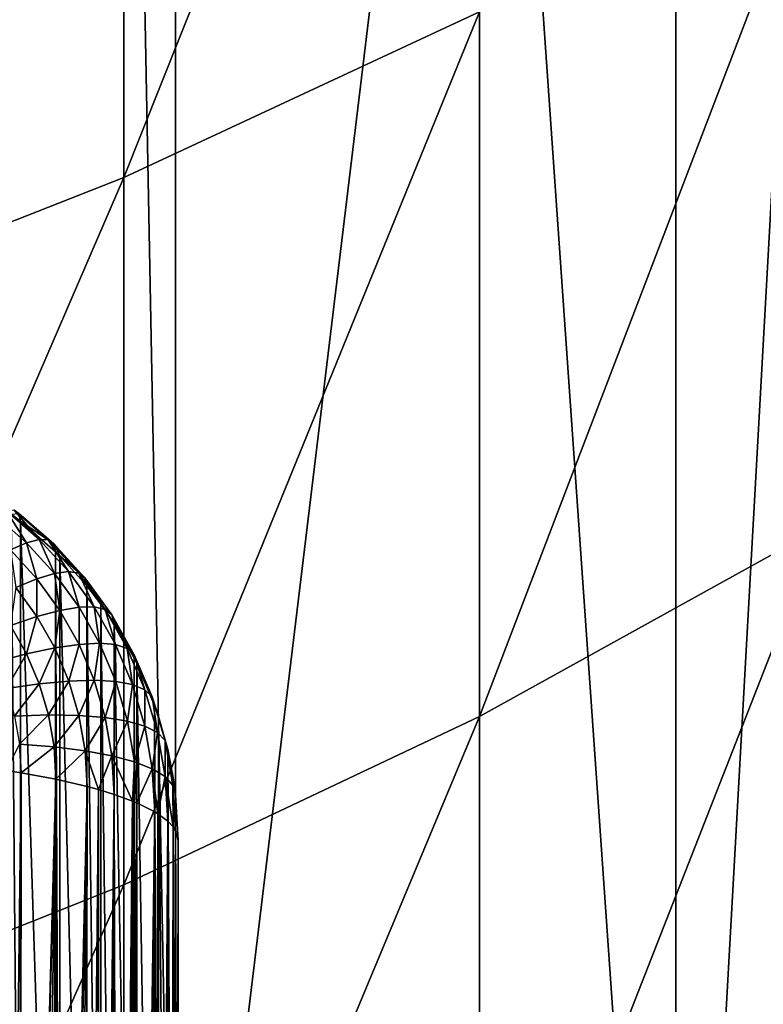
# Model space of a CAD drawing. Extents: x -36 to 236, y -254 to 36.
# Drawn here: x 106 to 108, y -214 to -212 of the extents above; entities that cross this region are included whole.
import ezdxf

# ---------------------------------------------------------------- set-up
doc = ezdxf.new("R2010")
doc.units = 0
doc.layers.add('L12', color=7, linetype='CONTINUOUS')
doc.layers.add('L5', color=7, linetype='CONTINUOUS')

msp = doc.modelspace()

# ---------------------------------------------------------------- linework, layer by layer
at = {"layer": 'L12', "color": 7}
for points in [[(106.6195, -209.375, 215.1977), (105.4769, -215.2889, 184.7622), (105.735, -208.953, 215.108)], [(106.6195, -209.375, 215.1977), (106.7434, -215.8855, 184.889), (105.4769, -215.2889, 184.7622)], [(106.7434, -209.4402, 215.2116), (106.7434, -215.8855, 184.889), (106.6195, -209.375, 215.1977)], [(107.4719, -209.8563, 215.3), (106.7434, -215.8855, 184.889), (106.7434, -209.4402, 215.2116)], [(107.4719, -209.8563, 215.3), (107.9428, -216.6024, 185.0414), (106.7434, -215.8855, 184.889)], [(107.9428, -210.1571, 215.3639), (107.9428, -216.6024, 185.0414), (107.4719, -209.8563, 215.3)], [(108.2878, -210.3947, 215.4144), (107.9428, -216.6024, 185.0414), (107.9428, -210.1571, 215.3639)], [(106.6195, -212.4361, 267.9866), (107.4719, -212.039, 267.696), (107.4719, -210.2946, 270.0223)], [(106.6195, -212.4361, 267.9866), (107.4719, -210.2946, 270.0223), (106.6195, -210.6849, 270.3221)], [(108.2878, -210.3947, 215.4144), (109.0633, -217.4326, 185.2178), (107.9428, -216.6024, 185.0414)], [(105.735, -212.7843, 268.2414), (106.6195, -212.4361, 267.9866), (106.6195, -210.6849, 270.3221)], [(105.735, -212.7843, 268.2414), (106.6195, -210.6849, 270.3221), (105.735, -211.027, 270.585)], [(108.2878, -211.5948, 267.3711), (107.4719, -212.039, 267.696), (107.4719, -213.7283, 265.3295)], [(108.2878, -211.5948, 267.3711), (107.4719, -213.7283, 265.3295), (108.2878, -213.2766, 265.015)], [(106.6195, -214.1321, 265.6106), (107.4719, -213.7283, 265.3295), (107.4719, -212.039, 267.696)], [(106.6195, -214.1321, 265.6106), (107.4719, -212.039, 267.696), (106.6195, -212.4361, 267.9866)], [(105.735, -214.4862, 265.8572), (106.6195, -214.1321, 265.6106), (106.6195, -212.4361, 267.9866)], [(105.735, -214.4862, 265.8572), (106.6195, -212.4361, 267.9866), (105.735, -212.7843, 268.2414)], [(108.2878, -213.2766, 265.015), (107.4719, -213.7283, 265.3295), (107.4719, -215.3616, 262.9239)], [(108.2878, -213.2766, 265.015), (107.4719, -215.3616, 262.9239), (108.2878, -214.9027, 262.6201)], [(106.6195, -215.7719, 263.1956), (107.4719, -215.3616, 262.9239), (107.4719, -213.7283, 265.3295)], [(106.6195, -215.7719, 263.1956), (107.4719, -213.7283, 265.3295), (106.6195, -214.1321, 265.6106)], [(105.735, -216.1317, 263.4337), (106.6195, -215.7719, 263.1956), (106.6195, -214.1321, 265.6106)], [(105.735, -216.1317, 263.4337), (106.6195, -214.1321, 265.6106), (105.735, -214.4862, 265.8572)]]:
    msp.add_3dface(points, dxfattribs=at)
at = {"layer": 'L5', "color": 7}
for points in [[(106.3863, -213.3121, 173.9896), (106.3375, -213.2349, 173.8673), (106.3108, -213.2462, 173.9756)], [(106.3863, -213.3121, 173.9896), (106.3108, -213.2462, 173.9756), (106.348, -213.3292, 174.0936)], [(106.4167, -213.3039, 173.882), (106.3569, -213.2335, 173.7569), (106.3375, -213.2349, 173.8673)], [(106.4167, -213.3039, 173.882), (106.3375, -213.2349, 173.8673), (106.3863, -213.3121, 173.9896)], [(106.3725, -213.2606, 173.5351), (106.3502, -213.2438, 173.5316), (106.3685, -213.2421, 173.6457)], [(106.3725, -213.2606, 173.5351), (106.3725, -215.7971, 161.6017), (106.3502, -213.2438, 173.5316)], [(106.3502, -213.2438, 173.5316), (106.3725, -215.7971, 161.6017), (106.3502, -215.7803, 161.5982)], [(106.4386, -213.3048, 173.772), (106.3685, -213.2421, 173.6457), (106.3569, -213.2335, 173.7569)], [(106.4386, -213.3048, 173.772), (106.3569, -213.2335, 173.7569), (106.4167, -213.3039, 173.882)], [(106.4519, -213.3148, 173.6611), (106.3725, -213.2606, 173.5351), (106.3685, -213.2421, 173.6457)], [(106.4519, -213.3148, 173.6611), (106.3685, -213.2421, 173.6457), (106.4386, -213.3048, 173.772)], [(106.4563, -213.3337, 173.5507), (106.4563, -215.8702, 161.6173), (106.3725, -213.2606, 173.5351)], [(106.3725, -213.2606, 173.5351), (106.4563, -215.8702, 161.6173), (106.3725, -215.7971, 161.6017)], [(106.4563, -213.3337, 173.5507), (106.3725, -213.2606, 173.5351), (106.4519, -213.3148, 173.6611)], [(106.4115, -213.3985, 174.1084), (106.3863, -213.3121, 173.9896), (106.348, -213.3292, 174.0936)], [(106.4539, -213.3858, 174.0053), (106.4167, -213.3039, 173.882), (106.3863, -213.3121, 173.9896)], [(106.4539, -213.3858, 174.0053), (106.3863, -213.3121, 173.9896), (106.4115, -213.3985, 174.1084)], [(106.4874, -213.3811, 173.8984), (106.4386, -213.3048, 173.772), (106.4167, -213.3039, 173.882)], [(106.4874, -213.3811, 173.8984), (106.4167, -213.3039, 173.882), (106.4539, -213.3858, 174.0053)], [(106.5116, -213.3846, 173.789), (106.4519, -213.3148, 173.6611), (106.4386, -213.3048, 173.772)], [(106.5116, -213.3846, 173.789), (106.4386, -213.3048, 173.772), (106.4874, -213.3811, 173.8984)], [(106.4662, -213.3435, 173.5527), (106.4563, -213.3337, 173.5507), (106.4519, -213.3148, 173.6611)], [(106.5263, -213.3961, 173.6784), (106.4662, -213.3435, 173.5527), (106.4519, -213.3148, 173.6611)], [(106.5263, -213.3961, 173.6784), (106.4519, -213.3148, 173.6611), (106.5116, -213.3846, 173.789)], [(106.4115, -213.3985, 174.1084), (106.348, -213.3292, 174.0936), (106.3608, -213.4191, 174.2062)], [(106.4662, -213.3435, 173.5527), (106.4662, -215.88, 161.6193), (106.4563, -213.3337, 173.5507)], [(106.4563, -213.3337, 173.5507), (106.4662, -215.88, 161.6193), (106.4563, -215.8702, 161.6173)], [(106.5312, -213.4155, 173.5681), (106.5312, -215.952, 161.6347), (106.4662, -213.3435, 173.5527)], [(106.4662, -213.3435, 173.5527), (106.5312, -215.952, 161.6347), (106.4662, -215.88, 161.6193)], [(106.5312, -213.4155, 173.5681), (106.4662, -213.3435, 173.5527), (106.5263, -213.3961, 173.6784)], [(106.4666, -213.4743, 174.1245), (106.4539, -213.3858, 174.0053), (106.4115, -213.3985, 174.1084)], [(106.5125, -213.4664, 174.0225), (106.4874, -213.3811, 173.8984), (106.4539, -213.3858, 174.0053)], [(106.5125, -213.4664, 174.0225), (106.4539, -213.3858, 174.0053), (106.4666, -213.4743, 174.1245)], [(106.5488, -213.4656, 173.9164), (106.5116, -213.3846, 173.789), (106.4874, -213.3811, 173.8984)], [(106.5488, -213.4656, 173.9164), (106.4874, -213.3811, 173.8984), (106.5125, -213.4664, 174.0225)], [(106.5751, -213.4719, 173.8075), (106.5263, -213.3961, 173.6784), (106.5116, -213.3846, 173.789)], [(106.5751, -213.4719, 173.8075), (106.5116, -213.3846, 173.789), (106.5488, -213.4656, 173.9164)], [(106.4117, -213.4891, 174.2211), (106.4115, -213.3985, 174.1084), (106.3608, -213.4191, 174.2062)], [(106.4666, -213.4743, 174.1245), (106.4115, -213.3985, 174.1084), (106.4117, -213.4891, 174.2211)], [(106.565, -213.4594, 173.5774), (106.5312, -213.4155, 173.5681), (106.5263, -213.3961, 173.6784)], [(106.591, -213.4851, 173.6973), (106.565, -213.4594, 173.5774), (106.5263, -213.3961, 173.6784)], [(106.591, -213.4851, 173.6973), (106.5263, -213.3961, 173.6784), (106.5751, -213.4719, 173.8075)], [(106.4117, -213.4891, 174.2211), (106.3608, -213.4191, 174.2062), (106.3484, -213.5107, 174.3112)], [(106.565, -213.4594, 173.5774), (106.565, -215.9959, 161.644), (106.5312, -213.4155, 173.5681)], [(106.5312, -213.4155, 173.5681), (106.565, -215.9959, 161.644), (106.5312, -215.952, 161.6347)], [(106.4542, -213.5642, 174.2371), (106.4666, -213.4743, 174.1245), (106.4117, -213.4891, 174.2211)], [(106.5126, -213.5557, 174.1418), (106.4666, -213.4743, 174.1245), (106.4542, -213.5642, 174.2371)], [(106.5126, -213.5557, 174.1418), (106.5125, -213.4664, 174.0225), (106.4666, -213.4743, 174.1245)], [(106.5615, -213.553, 174.0409), (106.5488, -213.4656, 173.9164), (106.5125, -213.4664, 174.0225)], [(106.5615, -213.553, 174.0409), (106.5125, -213.4664, 174.0225), (106.5126, -213.5557, 174.1418)], [(106.6001, -213.5563, 173.9356), (106.5751, -213.4719, 173.8075), (106.5488, -213.4656, 173.9164)], [(106.6001, -213.5563, 173.9356), (106.5488, -213.4656, 173.9164), (106.5615, -213.553, 174.0409)], [(106.5963, -213.5051, 173.5871), (106.5963, -216.0416, 161.6537), (106.565, -213.4594, 173.5774)], [(106.565, -213.4594, 173.5774), (106.5963, -216.0416, 161.6537), (106.565, -215.9959, 161.644)], [(106.5963, -213.5051, 173.5871), (106.565, -213.4594, 173.5774), (106.591, -213.4851, 173.6973)], [(106.6281, -213.5656, 173.8274), (106.591, -213.4851, 173.6973), (106.5751, -213.4719, 173.8075)], [(106.6281, -213.5656, 173.8274), (106.5751, -213.4719, 173.8075), (106.6001, -213.5563, 173.9356)], [(106.3869, -213.5786, 174.3256), (106.4117, -213.4891, 174.2211), (106.3484, -213.5107, 174.3112)], [(106.4542, -213.5642, 174.2371), (106.4117, -213.4891, 174.2211), (106.3869, -213.5786, 174.3256)], [(106.6445, -213.5888, 173.6049), (106.5963, -213.5051, 173.5871), (106.591, -213.4851, 173.6973)], [(106.645, -213.5806, 173.7176), (106.6445, -213.5888, 173.6049), (106.591, -213.4851, 173.6973)], [(106.645, -213.5806, 173.7176), (106.591, -213.4851, 173.6973), (106.6281, -213.5656, 173.8274)], [(106.6445, -213.5888, 173.6049), (106.6445, -216.1254, 161.6715), (106.5963, -213.5051, 173.5871)], [(106.5963, -213.5051, 173.5871), (106.6445, -216.1254, 161.6715), (106.5963, -216.0416, 161.6537)], [(106.3869, -213.5786, 174.3256), (106.3484, -213.5107, 174.3112), (106.3116, -213.5986, 174.4063)], [(106.5491, -213.6416, 174.16), (106.5615, -213.553, 174.0409), (106.5126, -213.5557, 174.1418)], [(106.6003, -213.6445, 174.0603), (106.5615, -213.553, 174.0409), (106.5491, -213.6416, 174.16)], [(106.6003, -213.6445, 174.0603), (106.6001, -213.5563, 173.9356), (106.5615, -213.553, 174.0409)], [(106.4173, -213.6504, 174.3409), (106.4542, -213.5642, 174.2371), (106.3869, -213.5786, 174.3256)], [(106.4878, -213.6436, 174.254), (106.4542, -213.5642, 174.2371), (106.4173, -213.6504, 174.3409)], [(106.4878, -213.6436, 174.254), (106.5126, -213.5557, 174.1418), (106.4542, -213.5642, 174.2371)], [(106.5491, -213.6416, 174.16), (106.5126, -213.5557, 174.1418), (106.4878, -213.6436, 174.254)], [(106.6408, -213.6521, 173.956), (106.6281, -213.5656, 173.8274), (106.6001, -213.5563, 173.9356)], [(106.6408, -213.6521, 173.956), (106.6001, -213.5563, 173.9356), (106.6003, -213.6445, 174.0603)], [(106.6701, -213.6645, 173.8485), (106.645, -213.5806, 173.7176), (106.6281, -213.5656, 173.8274)], [(106.6701, -213.6645, 173.8485), (106.6281, -213.5656, 173.8274), (106.6408, -213.6521, 173.956)], [(106.3384, -213.6619, 174.4197), (106.3869, -213.5786, 174.3256), (106.3116, -213.5986, 174.4063)], [(106.4173, -213.6504, 174.3409), (106.3869, -213.5786, 174.3256), (106.3384, -213.6619, 174.4197)], [(106.6507, -213.6012, 173.6075), (106.6445, -213.5888, 173.6049), (106.645, -213.5806, 173.7176)], [(106.6507, -213.6012, 173.6075), (106.6507, -216.1377, 161.6741), (106.6445, -213.5888, 173.6049)], [(106.6445, -213.5888, 173.6049), (106.6507, -216.1377, 161.6741), (106.6445, -216.1254, 161.6715)], [(106.6878, -213.6814, 173.739), (106.6507, -213.6012, 173.6075), (106.645, -213.5806, 173.7176)], [(106.6878, -213.6814, 173.739), (106.645, -213.5806, 173.7176), (106.6701, -213.6645, 173.8485)], [(106.6937, -213.7026, 173.6291), (106.6937, -216.2391, 161.6957), (106.6507, -213.6012, 173.6075)], [(106.6507, -213.6012, 173.6075), (106.6937, -216.2391, 161.6957), (106.6507, -216.1377, 161.6741)], [(106.6937, -213.7026, 173.6291), (106.6507, -213.6012, 173.6075), (106.6878, -213.6814, 173.739)], [(106.4393, -213.725, 174.3567), (106.4878, -213.6436, 174.254), (106.4173, -213.6504, 174.3409)], [(106.5122, -213.7261, 174.2715), (106.4878, -213.6436, 174.254), (106.4393, -213.725, 174.3567)], [(106.5122, -213.7261, 174.2715), (106.5491, -213.6416, 174.16), (106.4878, -213.6436, 174.254)], [(106.5754, -213.731, 174.179), (106.5491, -213.6416, 174.16), (106.5122, -213.7261, 174.2715)], [(106.5754, -213.731, 174.179), (106.6003, -213.6445, 174.0603), (106.5491, -213.6416, 174.16)], [(106.6283, -213.7395, 174.0805), (106.6003, -213.6445, 174.0603), (106.5754, -213.731, 174.179)], [(106.6283, -213.7395, 174.0805), (106.6408, -213.6521, 173.956), (106.6003, -213.6445, 174.0603)], [(106.3578, -213.7277, 174.4337), (106.4173, -213.6504, 174.3409), (106.3384, -213.6619, 174.4197)], [(106.4393, -213.725, 174.3567), (106.4173, -213.6504, 174.3409), (106.3578, -213.7277, 174.4337)], [(106.6701, -213.7517, 173.9772), (106.6408, -213.6521, 173.956), (106.6283, -213.7395, 174.0805)], [(106.6701, -213.7517, 173.9772), (106.6701, -213.6645, 173.8485), (106.6408, -213.6521, 173.956)], [(106.7004, -213.7674, 173.8703), (106.6878, -213.6814, 173.739), (106.6701, -213.6645, 173.8485)], [(106.7004, -213.7674, 173.8703), (106.6701, -213.6645, 173.8485), (106.6701, -213.7517, 173.9772)], [(106.7026, -213.7287, 173.6346), (106.6937, -213.7026, 173.6291), (106.6878, -213.6814, 173.739)], [(106.7187, -213.7863, 173.7613), (106.7026, -213.7287, 173.6346), (106.6878, -213.6814, 173.739)], [(106.7187, -213.7863, 173.7613), (106.6878, -213.6814, 173.739), (106.7004, -213.7674, 173.8703)], [(106.7026, -213.7287, 173.6346), (106.7026, -216.2652, 161.7012), (106.6937, -213.7026, 173.6291)], [(106.6937, -213.7026, 173.6291), (106.7026, -216.2652, 161.7012), (106.6937, -216.2391, 161.6957)], [(106.3696, -213.7952, 174.4481), (106.4393, -213.725, 174.3567), (106.3578, -213.7277, 174.4337)], [(106.4526, -213.8016, 174.373), (106.4393, -213.725, 174.3567), (106.3696, -213.7952, 174.4481)], [(106.4526, -213.8016, 174.373), (106.5122, -213.7261, 174.2715), (106.4393, -213.725, 174.3567)], [(106.5269, -213.8108, 174.2895), (106.5122, -213.7261, 174.2715), (106.4526, -213.8016, 174.373)], [(106.5269, -213.8108, 174.2895), (106.5754, -213.731, 174.179), (106.5122, -213.7261, 174.2715)], [(106.5914, -213.8227, 174.1985), (106.5754, -213.731, 174.179), (106.5269, -213.8108, 174.2895)], [(106.5914, -213.8227, 174.1985), (106.6283, -213.7395, 174.0805), (106.5754, -213.731, 174.179)], [(106.6453, -213.8371, 174.1012), (106.6283, -213.7395, 174.0805), (106.5914, -213.8227, 174.1985)], [(106.6453, -213.8371, 174.1012), (106.6701, -213.7517, 173.9772), (106.6283, -213.7395, 174.0805)], [(106.7249, -213.8082, 173.6515), (106.7249, -216.3447, 161.7181), (106.7026, -213.7287, 173.6346)], [(106.7026, -213.7287, 173.6346), (106.7249, -216.3447, 161.7181), (106.7026, -216.2652, 161.7012)], [(106.7249, -213.8082, 173.6515), (106.7026, -213.7287, 173.6346), (106.7187, -213.7863, 173.7613)], [(106.6879, -213.8539, 173.9989), (106.6701, -213.7517, 173.9772), (106.6453, -213.8371, 174.1012)], [(106.6879, -213.8539, 173.9989), (106.7004, -213.7674, 173.8703), (106.6701, -213.7517, 173.9772)], [(106.7188, -213.8729, 173.8928), (106.7004, -213.7674, 173.8703), (106.6879, -213.8539, 173.9989)], [(106.7188, -213.8729, 173.8928), (106.7187, -213.7863, 173.7613), (106.7004, -213.7674, 173.8703)], [(106.7381, -213.8756, 173.6659), (106.7249, -213.8082, 173.6515), (106.7187, -213.7863, 173.7613)], [(106.7374, -213.8939, 173.7842), (106.7381, -213.8756, 173.6659), (106.7187, -213.7863, 173.7613)], [(106.7374, -213.8939, 173.7842), (106.7187, -213.7863, 173.7613), (106.7188, -213.8729, 173.8928)], [(106.3735, -213.8636, 174.4626), (106.3696, -213.7952, 174.4481), (106.3378, -213.8579, 174.4892)], [(106.3735, -213.8636, 174.4626), (106.4526, -213.8016, 174.373), (106.3696, -213.7952, 174.4481)], [(106.4571, -213.8791, 174.3895), (106.4526, -213.8016, 174.373), (106.3735, -213.8636, 174.4626)], [(106.4571, -213.8791, 174.3895), (106.5269, -213.8108, 174.2895), (106.4526, -213.8016, 174.373)], [(106.5318, -213.8965, 174.3077), (106.5269, -213.8108, 174.2895), (106.4571, -213.8791, 174.3895)], [(106.559, -213.9039, 174.2728), (106.5914, -213.8227, 174.1985), (106.5269, -213.8108, 174.2895)], [(106.559, -213.9039, 174.2728), (106.5269, -213.8108, 174.2895), (106.5318, -213.8965, 174.3077)], [(106.7381, -213.8756, 173.6659), (106.7381, -216.4121, 161.7325), (106.7249, -213.8082, 173.6515)], [(106.7249, -213.8082, 173.6515), (106.7381, -216.4121, 161.7325), (106.7249, -216.3447, 161.7181)], [(106.5967, -213.9155, 174.2183), (106.5914, -213.8227, 174.1985), (106.559, -213.9039, 174.2728)], [(106.641, -213.9318, 174.1419), (106.6453, -213.8371, 174.1012), (106.5914, -213.8227, 174.1985)], [(106.641, -213.9318, 174.1419), (106.5914, -213.8227, 174.1985), (106.5967, -213.9155, 174.2183)], [(106.3378, -213.8579, 174.4892), (106.3362, -217.0085, 175.1601), (106.3735, -213.8636, 174.4626)], [(106.651, -213.9359, 174.1223), (106.6453, -213.8371, 174.1012), (106.641, -213.9318, 174.1419)], [(106.651, -213.9359, 174.1223), (106.6879, -213.8539, 173.9989), (106.6453, -213.8371, 174.1012)], [(106.6939, -213.9575, 174.0209), (106.6879, -213.8539, 173.9989), (106.651, -213.9359, 174.1223)], [(106.7011, -213.9619, 174.0001), (106.7188, -213.8729, 173.8928), (106.6879, -213.8539, 173.9989)], [(106.7011, -213.9619, 174.0001), (106.6879, -213.8539, 173.9989), (106.6939, -213.9575, 174.0209)], [(106.3735, -213.8636, 174.4626), (106.3362, -217.0085, 175.1601), (106.371, -217.0496, 175.1418)], [(106.3735, -213.8636, 174.4626), (106.371, -217.0496, 175.1418), (106.4571, -213.8791, 174.3895)], [(106.4571, -213.8791, 174.3895), (106.371, -217.0496, 175.1418), (106.377, -217.0569, 175.1384)], [(106.4571, -213.8791, 174.3895), (106.377, -217.0569, 175.1384), (106.4097, -217.0965, 175.1188)], [(106.4097, -217.0965, 175.1188), (106.4409, -217.1353, 175.0978), (106.4571, -213.8791, 174.3895)], [(106.4571, -213.8791, 174.3895), (106.4409, -217.1353, 175.0978), (106.4571, -217.1557, 175.086)], [(106.4571, -213.8791, 174.3895), (106.4571, -217.1557, 175.086), (106.5318, -213.8965, 174.3077)], [(106.7249, -213.9799, 173.9155), (106.7188, -213.8729, 173.8928), (106.7011, -213.9619, 174.0001)], [(106.7377, -213.9936, 173.8509), (106.7374, -213.8939, 173.7842), (106.7188, -213.8729, 173.8928)], [(106.7377, -213.9936, 173.8509), (106.7188, -213.8729, 173.8928), (106.7249, -213.9799, 173.9155)], [(106.7437, -213.9165, 173.6745), (106.7381, -213.8756, 173.6659), (106.7374, -213.8939, 173.7842)], [(106.7437, -213.9165, 173.6745), (106.7437, -216.453, 161.7411), (106.7381, -213.8756, 173.6659)], [(106.7381, -213.8756, 173.6659), (106.7437, -216.453, 161.7411), (106.7381, -216.4121, 161.7325)], [(106.5318, -213.8965, 174.3077), (106.4571, -217.1557, 175.086), (106.4708, -217.1733, 175.0754)], [(106.5318, -213.8965, 174.3077), (106.4708, -217.1733, 175.0754), (106.4994, -217.2104, 175.0516)], [(106.4994, -217.2104, 175.0516), (106.5266, -217.2466, 175.0265), (106.5318, -213.8965, 174.3077)], [(106.5318, -213.8965, 174.3077), (106.5266, -217.2466, 175.0265), (106.559, -213.9039, 174.2728)], [(106.5266, -217.2466, 175.0265), (106.5524, -217.2818, 175), (106.559, -213.9039, 174.2728)], [(106.559, -213.9039, 174.2728), (106.5524, -217.2818, 175), (106.559, -217.2909, 174.9928)], [(106.559, -213.9039, 174.2728), (106.559, -217.2909, 174.9928), (106.5967, -213.9155, 174.2183)], [(106.7437, -214.0029, 173.8074), (106.7437, -213.9165, 173.6745), (106.7374, -213.8939, 173.7842)], [(106.7437, -214.0029, 173.8074), (106.7374, -213.8939, 173.7842), (106.7377, -213.9936, 173.8509)], [(106.5967, -213.9155, 174.2183), (106.559, -217.2909, 174.9928), (106.5768, -217.3159, 174.9722)], [(106.5967, -213.9155, 174.2183), (106.5768, -217.3159, 174.9722), (106.584, -217.3261, 174.9634)], [(106.584, -217.3261, 174.9634), (106.6057, -217.3575, 174.935), (106.5967, -213.9155, 174.2183)], [(106.5967, -213.9155, 174.2183), (106.6057, -217.3575, 174.935), (106.641, -213.9318, 174.1419)], [(106.75, -214.0261, 173.6979), (106.75, -216.5627, 161.7645), (106.7437, -213.9165, 173.6745)], [(106.7437, -213.9165, 173.6745), (106.75, -216.5627, 161.7645), (106.7437, -216.453, 161.7411)], [(106.75, -214.0261, 173.6979), (106.7437, -213.9165, 173.6745), (106.7437, -214.0029, 173.8074)], [(106.6057, -217.3575, 174.935), (106.6259, -217.3875, 174.9056), (106.641, -213.9318, 174.1419)], [(106.641, -213.9318, 174.1419), (106.6259, -217.3875, 174.9056), (106.641, -217.4105, 174.8814)], [(106.641, -213.9318, 174.1419), (106.641, -217.4105, 174.8814), (106.651, -213.9359, 174.1223)], [(106.651, -213.9359, 174.1223), (106.641, -217.4105, 174.8814), (106.6446, -217.4161, 174.8753)], [(106.651, -213.9359, 174.1223), (106.6446, -217.4161, 174.8753), (106.6939, -213.9575, 174.0209)], [(106.6939, -213.9575, 174.0209), (106.6446, -217.4161, 174.8753), (106.6618, -217.4432, 174.844)], [(106.6939, -213.9575, 174.0209), (106.6618, -217.4432, 174.844), (106.6775, -217.4689, 174.8119)], [(106.6917, -217.4931, 174.7788), (106.6939, -213.9575, 174.0209), (106.6775, -217.4689, 174.8119)], [(106.6917, -217.4931, 174.7788), (106.7011, -213.9619, 174.0001), (106.6939, -213.9575, 174.0209)], [(106.701, -217.5096, 174.7543), (106.7011, -213.9619, 174.0001), (106.6917, -217.4931, 174.7788)], [(106.701, -217.5096, 174.7543), (106.7249, -213.9799, 173.9155), (106.7011, -213.9619, 174.0001)], [(106.7044, -217.5157, 174.7448), (106.7249, -213.9799, 173.9155), (106.701, -217.5096, 174.7543)], [(106.7044, -217.5157, 174.7448), (106.7139, -217.5335, 174.7156), (106.7249, -213.9799, 173.9155)], [(106.7249, -213.9799, 173.9155), (106.7139, -217.5335, 174.7156), (106.7235, -217.5524, 174.6813)], [(106.7249, -213.9799, 173.9155), (106.7235, -217.5524, 174.6813), (106.7315, -217.5697, 174.6466)], [(106.7249, -213.9799, 173.9155), (106.7315, -217.5697, 174.6466), (106.7377, -213.9936, 173.8509)], [(106.7377, -213.9936, 173.8509), (106.7315, -217.5697, 174.6466), (106.7377, -217.5842, 174.6141)], [(106.7377, -213.9936, 173.8509), (106.7382, -217.5853, 174.6113), (106.7437, -214.0029, 173.8074)], [(106.7377, -213.9936, 173.8509), (106.7377, -217.5842, 174.6141), (106.7382, -217.5853, 174.6113)], [(106.7437, -214.0029, 173.8074), (106.7382, -217.5853, 174.6113), (106.7433, -217.5993, 174.5754)], [(106.7437, -214.0029, 173.8074), (106.7433, -217.5993, 174.5754), (106.75, -214.0261, 173.6979)], [(106.75, -214.0261, 173.6979), (106.7433, -217.5993, 174.5754), (106.747, -217.6116, 174.5389)], [(106.75, -214.0261, 173.6979), (106.747, -217.6116, 174.5389), (106.7492, -217.6222, 174.5018)], [(106.7492, -217.6222, 174.5018), (106.75, -217.6312, 174.4641), (106.75, -214.0261, 173.6979)], [(106.75, -214.0261, 173.6979), (106.75, -217.6312, 174.4641), (106.75, -216.5627, 161.7645)]]:
    msp.add_3dface(points, dxfattribs=at)

doc.saveas('drawing.dxf')
